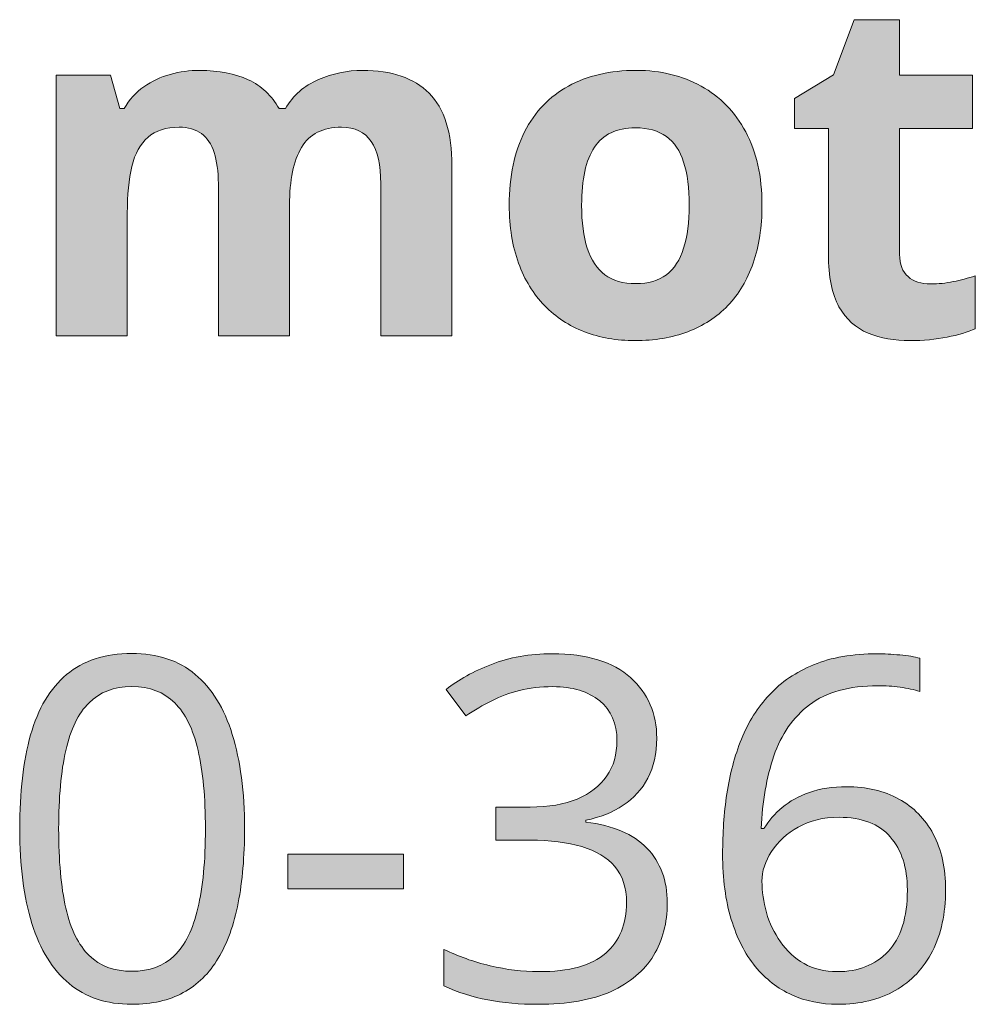
# Model space of a CAD drawing. Units: feet. Extents: x 0.09 to 3.38, y 0.09 to 1.59.
# Drawn here: x 1.79 to 1.96, y 0.38 to 0.56 of the extents above; entities that cross this region are included whole.
import ezdxf

# ---------------------------------------------------------------- set-up
doc = ezdxf.new("R2010")
doc.units = ezdxf.units.FT
doc.header["$MEASUREMENT"] = 0
doc.layers.get('0').update_dxf_attribs({"lineweight": 0})

msp = doc.modelspace()

# ---------------------------------------------------------------- hatches: boundary and pattern name
at = {"transparency": 33554687}
h = msp.add_hatch(color=256, dxfattribs=at)
h.dxf.hatch_style = 2
edge = h.paths.add_edge_path()
edge.add_spline(control_points=[(1.95431, 0.51397), (1.95574, 0.51397), (1.95713, 0.51411), (1.95847, 0.5144), (1.95983, 0.51468), (1.96118, 0.51503), (1.96252, 0.51545), (1.96252, 0.51545), (1.96252, 0.50577), (1.96252, 0.50577), (1.96113, 0.50513), (1.9594, 0.50461), (1.95734, 0.50422), (1.95527, 0.50379), (1.95301, 0.50358), (1.95054, 0.50358), (1.9477, 0.50358), (1.94514, 0.50404), (1.94286, 0.50496), (1.94061, 0.50589), (1.93882, 0.5075), (1.93751, 0.50978), (1.93622, 0.51208), (1.93557, 0.51529), (1.93557, 0.5194), (1.93557, 0.5194), (1.93557, 0.54247), (1.93557, 0.54247), (1.93557, 0.54247), (1.92934, 0.54247), (1.92934, 0.54247), (1.92934, 0.54247), (1.92934, 0.54797), (1.92934, 0.54797), (1.92934, 0.54797), (1.93652, 0.55233), (1.93652, 0.55233), (1.93652, 0.55233), (1.94029, 0.56244), (1.94029, 0.56244), (1.94029, 0.56244), (1.94864, 0.56244), (1.94864, 0.56244), (1.94864, 0.56244), (1.94864, 0.55226), (1.94864, 0.55226), (1.94864, 0.55226), (1.96203, 0.55226), (1.96203, 0.55226), (1.96203, 0.55226), (1.96203, 0.54247), (1.96203, 0.54247), (1.96203, 0.54247), (1.94864, 0.54247), (1.94864, 0.54247), (1.94864, 0.54247), (1.94864, 0.5194), (1.94864, 0.5194), (1.94864, 0.51757), (1.94915, 0.5162), (1.95019, 0.51531), (1.95122, 0.51441), (1.9526, 0.51397), (1.95431, 0.51397)], knot_values=[0, 0, 0, 0, 1, 1, 1, 2, 2, 2, 3, 3, 3, 4, 4, 4, 5, 5, 5, 6, 6, 6, 7, 7, 7, 8, 8, 8, 9, 9, 9, 10, 10, 10, 11, 11, 11, 12, 12, 12, 13, 13, 13, 14, 14, 14, 15, 15, 15, 16, 16, 16, 17, 17, 17, 18, 18, 18, 19, 19, 19, 20, 20, 20, 21, 21, 21, 21], degree=3, periodic=0)
h = msp.add_hatch(color=256, dxfattribs=at)
h.dxf.hatch_style = 2
edge = h.paths.add_edge_path()
edge.add_spline(control_points=[(1.85008, 0.55314), (1.85548, 0.55314), (1.85957, 0.55174), (1.86234, 0.54895), (1.86513, 0.54618), (1.86653, 0.54173), (1.86653, 0.5356), (1.86653, 0.5356), (1.86653, 0.50443), (1.86653, 0.50443), (1.86653, 0.50443), (1.85347, 0.50443), (1.85347, 0.50443), (1.85347, 0.50443), (1.85347, 0.53236), (1.85347, 0.53236), (1.85347, 0.53579), (1.85288, 0.53837), (1.8517, 0.54011), (1.85052, 0.54185), (1.84872, 0.54272), (1.84628, 0.54272), (1.84283, 0.54272), (1.84037, 0.54149), (1.83892, 0.53902), (1.83746, 0.53655), (1.83673, 0.53301), (1.83673, 0.52842), (1.83673, 0.52842), (1.83673, 0.50443), (1.83673, 0.50443), (1.83673, 0.50443), (1.82367, 0.50443), (1.82367, 0.50443), (1.82367, 0.50443), (1.82367, 0.53236), (1.82367, 0.53236), (1.82367, 0.53463), (1.8234, 0.53654), (1.82289, 0.53807), (1.8224, 0.53962), (1.82162, 0.54078), (1.82057, 0.54156), (1.81951, 0.54233), (1.81814, 0.54272), (1.81648, 0.54272), (1.81406, 0.54272), (1.81216, 0.5421), (1.81077, 0.54089), (1.80938, 0.53969), (1.80839, 0.5379), (1.80781, 0.53553), (1.80725, 0.53318), (1.80697, 0.53032), (1.80697, 0.52694), (1.80697, 0.52694), (1.80697, 0.50443), (1.80697, 0.50443), (1.80697, 0.50443), (1.7939, 0.50443), (1.7939, 0.50443), (1.7939, 0.50443), (1.7939, 0.55226), (1.7939, 0.55226), (1.7939, 0.55226), (1.80387, 0.55226), (1.80387, 0.55226), (1.80387, 0.55226), (1.80563, 0.54613), (1.80563, 0.54613), (1.80563, 0.54613), (1.80637, 0.54613), (1.80637, 0.54613), (1.80733, 0.54777), (1.80854, 0.54911), (1.81, 0.55015), (1.81148, 0.55118), (1.8131, 0.55193), (1.81486, 0.55241), (1.81664, 0.5529), (1.81843, 0.55314), (1.82025, 0.55314), (1.82377, 0.55314), (1.82674, 0.55256), (1.82916, 0.55142), (1.8316, 0.55029), (1.83348, 0.54853), (1.8348, 0.54613), (1.8348, 0.54613), (1.83596, 0.54613), (1.83596, 0.54613), (1.83739, 0.54857), (1.83941, 0.55034), (1.84202, 0.55145), (1.84462, 0.55258), (1.84731, 0.55314), (1.85008, 0.55314)], knot_values=[0, 0, 0, 0, 1, 1, 1, 2, 2, 2, 3, 3, 3, 4, 4, 4, 5, 5, 5, 6, 6, 6, 7, 7, 7, 8, 8, 8, 9, 9, 9, 10, 10, 10, 11, 11, 11, 12, 12, 12, 13, 13, 13, 14, 14, 14, 15, 15, 15, 16, 16, 16, 17, 17, 17, 18, 18, 18, 19, 19, 19, 20, 20, 20, 21, 21, 21, 22, 22, 22, 23, 23, 23, 24, 24, 24, 25, 25, 25, 26, 26, 26, 27, 27, 27, 28, 28, 28, 29, 29, 29, 30, 30, 30, 31, 31, 31, 32, 32, 32, 32], degree=3, periodic=0)
h = msp.add_hatch(color=256, dxfattribs=at)
h.dxf.hatch_style = 2
edge = h.paths.add_edge_path()
edge.add_spline(control_points=[(1.89031, 0.52842), (1.89031, 0.52529), (1.89065, 0.52266), (1.89134, 0.52053), (1.89204, 0.51839), (1.89312, 0.51677), (1.89458, 0.51566), (1.89603, 0.51458), (1.89792, 0.51404), (1.90025, 0.51404), (1.90255, 0.51404), (1.90441, 0.51458), (1.90585, 0.51566), (1.9073, 0.51677), (1.90836, 0.51839), (1.90902, 0.52053), (1.9097, 0.52266), (1.91004, 0.52529), (1.91004, 0.52842), (1.91004, 0.53159), (1.9097, 0.53421), (1.90902, 0.53631), (1.90836, 0.53842), (1.9073, 0.53999), (1.90585, 0.54103), (1.90439, 0.54208), (1.9025, 0.54261), (1.90018, 0.54261), (1.89673, 0.54261), (1.89421, 0.54142), (1.89264, 0.53905), (1.89109, 0.5367), (1.89031, 0.53315), (1.89031, 0.52842)], knot_values=[0, 0, 0, 0, 1, 1, 1, 2, 2, 2, 3, 3, 3, 4, 4, 4, 5, 5, 5, 6, 6, 6, 7, 7, 7, 8, 8, 8, 9, 9, 9, 10, 10, 10, 11, 11, 11, 11], degree=3, periodic=0)
edge = h.paths.add_edge_path()
edge.add_spline(control_points=[(1.92339, 0.52842), (1.92339, 0.52442), (1.92285, 0.52089), (1.92177, 0.51781), (1.92071, 0.51473), (1.91916, 0.51212), (1.91712, 0.50999), (1.91508, 0.50788), (1.91262, 0.50628), (1.90976, 0.5052), (1.90689, 0.50413), (1.90367, 0.50358), (1.90007, 0.50358), (1.89671, 0.50358), (1.89363, 0.50413), (1.89081, 0.5052), (1.88801, 0.50628), (1.88558, 0.50788), (1.88352, 0.50999), (1.88145, 0.51212), (1.87985, 0.51473), (1.87873, 0.51781), (1.8776, 0.52089), (1.87703, 0.52442), (1.87703, 0.52842), (1.87703, 0.53372), (1.87797, 0.53821), (1.87985, 0.54187), (1.88173, 0.54555), (1.88441, 0.54835), (1.88788, 0.55026), (1.89135, 0.55218), (1.89551, 0.55314), (1.90035, 0.55314), (1.90481, 0.55314), (1.90877, 0.55218), (1.91223, 0.55026), (1.91569, 0.54835), (1.91842, 0.54555), (1.9204, 0.54187), (1.92239, 0.53821), (1.92339, 0.53372), (1.92339, 0.52842)], knot_values=[0, 0, 0, 0, 1, 1, 1, 2, 2, 2, 3, 3, 3, 4, 4, 4, 5, 5, 5, 6, 6, 6, 7, 7, 7, 8, 8, 8, 9, 9, 9, 10, 10, 10, 11, 11, 11, 12, 12, 12, 13, 13, 13, 14, 14, 14, 14], degree=3, periodic=0)
h = msp.add_hatch(color=256, dxfattribs=at)
h.dxf.hatch_style = 2
edge = h.paths.add_edge_path()
edge.add_spline(control_points=[(1.79438, 0.41404), (1.79438, 0.40821), (1.79481, 0.40336), (1.79569, 0.39949), (1.79658, 0.39562), (1.79801, 0.39271), (1.79998, 0.39079), (1.80197, 0.38886), (1.80458, 0.3879), (1.8078, 0.3879), (1.81102, 0.3879), (1.81362, 0.38885), (1.81559, 0.39075), (1.81758, 0.39267), (1.81902, 0.39558), (1.81992, 0.39945), (1.82084, 0.40333), (1.8213, 0.40819), (1.8213, 0.41404), (1.8213, 0.41976), (1.82085, 0.42455), (1.81996, 0.42841), (1.81906, 0.43229), (1.81763, 0.43519), (1.81566, 0.43715), (1.8137, 0.43912), (1.81109, 0.44011), (1.8078, 0.44011), (1.80454, 0.44011), (1.80192, 0.43912), (1.79995, 0.43715), (1.79798, 0.43519), (1.79655, 0.43229), (1.79569, 0.42841), (1.79481, 0.42455), (1.79438, 0.41976), (1.79438, 0.41404)], knot_values=[0, 0, 0, 0, 1, 1, 1, 2, 2, 2, 3, 3, 3, 4, 4, 4, 5, 5, 5, 6, 6, 6, 7, 7, 7, 8, 8, 8, 9, 9, 9, 10, 10, 10, 11, 11, 11, 12, 12, 12, 12], degree=3, periodic=0)
edge = h.paths.add_edge_path()
edge.add_spline(control_points=[(1.82848, 0.41404), (1.82848, 0.40897), (1.82809, 0.40443), (1.82732, 0.40044), (1.82654, 0.39644), (1.82532, 0.39306), (1.82366, 0.3903), (1.82201, 0.38752), (1.81987, 0.38542), (1.81724, 0.38399), (1.81464, 0.38256), (1.81149, 0.38184), (1.8078, 0.38184), (1.80315, 0.38184), (1.79931, 0.38311), (1.79629, 0.38565), (1.79326, 0.38818), (1.79098, 0.39185), (1.78949, 0.39664), (1.78798, 0.40145), (1.78723, 0.40725), (1.78723, 0.41404), (1.78723, 0.4207), (1.7879, 0.42645), (1.78924, 0.43126), (1.7906, 0.43607), (1.7928, 0.43976), (1.79583, 0.44232), (1.79886, 0.4449), (1.80285, 0.4462), (1.8078, 0.4462), (1.81252, 0.4462), (1.8164, 0.44491), (1.81943, 0.44236), (1.82248, 0.43982), (1.82475, 0.43614), (1.82623, 0.43133), (1.82772, 0.42654), (1.82848, 0.42078), (1.82848, 0.41404)], knot_values=[0, 0, 0, 0, 1, 1, 1, 2, 2, 2, 3, 3, 3, 4, 4, 4, 5, 5, 5, 6, 6, 6, 7, 7, 7, 8, 8, 8, 9, 9, 9, 10, 10, 10, 11, 11, 11, 12, 12, 12, 13, 13, 13, 13], degree=3, periodic=0)
h = msp.add_hatch(color=256, dxfattribs=at)
h.dxf.hatch_style = 2
edge = h.paths.add_edge_path()
edge.add_spline(control_points=[(1.90409, 0.43063), (1.90409, 0.42783), (1.90354, 0.4254), (1.90247, 0.42334), (1.90138, 0.42129), (1.89987, 0.41962), (1.89792, 0.41834), (1.89599, 0.41704), (1.89371, 0.41613), (1.89109, 0.41562), (1.89109, 0.41562), (1.89109, 0.41527), (1.89109, 0.41527), (1.89606, 0.41465), (1.8998, 0.41306), (1.90229, 0.41048), (1.90477, 0.40792), (1.90602, 0.40456), (1.90602, 0.40041), (1.90602, 0.39679), (1.90518, 0.39358), (1.90349, 0.39079), (1.9018, 0.38799), (1.8992, 0.3858), (1.8957, 0.3842), (1.8922, 0.38263), (1.88772, 0.38184), (1.88228, 0.38184), (1.87897, 0.38184), (1.87591, 0.38211), (1.87309, 0.38265), (1.87029, 0.38316), (1.86761, 0.38403), (1.86506, 0.38526), (1.86506, 0.38526), (1.86506, 0.39192), (1.86506, 0.39192), (1.86764, 0.39065), (1.87045, 0.38964), (1.87351, 0.38892), (1.87656, 0.38819), (1.87952, 0.38783), (1.88239, 0.38783), (1.88807, 0.38783), (1.89218, 0.38896), (1.89472, 0.39121), (1.89727, 0.39348), (1.89856, 0.39658), (1.89856, 0.40051), (1.89856, 0.40323), (1.89783, 0.40543), (1.89641, 0.4071), (1.895, 0.40876), (1.89297, 0.40999), (1.89035, 0.41076), (1.88771, 0.41155), (1.88454, 0.41196), (1.88084, 0.41196), (1.88084, 0.41196), (1.8746, 0.41196), (1.8746, 0.41196), (1.8746, 0.41196), (1.8746, 0.41802), (1.8746, 0.41802), (1.8746, 0.41802), (1.88087, 0.41802), (1.88087, 0.41802), (1.88427, 0.41802), (1.88715, 0.41851), (1.8895, 0.4195), (1.89187, 0.4205), (1.89368, 0.42191), (1.89493, 0.42373), (1.89617, 0.42553), (1.89679, 0.42768), (1.89679, 0.43017), (1.89679, 0.43334), (1.89574, 0.43578), (1.89362, 0.4375), (1.89151, 0.43923), (1.88864, 0.44011), (1.88503, 0.44011), (1.88279, 0.44011), (1.88077, 0.43987), (1.87893, 0.4394), (1.87712, 0.43895), (1.87542, 0.43833), (1.87383, 0.43753), (1.87222, 0.43673), (1.87063, 0.43581), (1.86904, 0.43475), (1.86904, 0.43475), (1.86544, 0.43961), (1.86544, 0.43961), (1.86772, 0.44139), (1.87049, 0.44292), (1.87376, 0.44419), (1.87704, 0.44548), (1.88077, 0.44613), (1.88492, 0.44613), (1.89131, 0.44613), (1.8961, 0.44467), (1.8993, 0.44176), (1.90248, 0.43885), (1.90409, 0.43514), (1.90409, 0.43063)], knot_values=[0, 0, 0, 0, 1, 1, 1, 2, 2, 2, 3, 3, 3, 4, 4, 4, 5, 5, 5, 6, 6, 6, 7, 7, 7, 8, 8, 8, 9, 9, 9, 10, 10, 10, 11, 11, 11, 12, 12, 12, 13, 13, 13, 14, 14, 14, 15, 15, 15, 16, 16, 16, 17, 17, 17, 18, 18, 18, 19, 19, 19, 20, 20, 20, 21, 21, 21, 22, 22, 22, 23, 23, 23, 24, 24, 24, 25, 25, 25, 26, 26, 26, 27, 27, 27, 28, 28, 28, 29, 29, 29, 30, 30, 30, 31, 31, 31, 32, 32, 32, 33, 33, 33, 34, 34, 34, 35, 35, 35, 35], degree=3, periodic=0)
h = msp.add_hatch(color=256, dxfattribs=at)
h.dxf.hatch_style = 2
edge = h.paths.add_edge_path()
edge.add_spline(control_points=[(1.9372, 0.38783), (1.94107, 0.38783), (1.94418, 0.38906), (1.94653, 0.39153), (1.94888, 0.39401), (1.95006, 0.39777), (1.95006, 0.4028), (1.95006, 0.40691), (1.94901, 0.41016), (1.94692, 0.41256), (1.94483, 0.41495), (1.94169, 0.41615), (1.93752, 0.41615), (1.93464, 0.41615), (1.93216, 0.41555), (1.93005, 0.41436), (1.92795, 0.41318), (1.92632, 0.41169), (1.92515, 0.40988), (1.92397, 0.40809), (1.92339, 0.40627), (1.92339, 0.40442), (1.92339, 0.40254), (1.92365, 0.40063), (1.9242, 0.39868), (1.92476, 0.39675), (1.92562, 0.39495), (1.92677, 0.39329), (1.92792, 0.39164), (1.92936, 0.39031), (1.9311, 0.38931), (1.93284, 0.38832), (1.93487, 0.38783), (1.9372, 0.38783)], knot_values=[0, 0, 0, 0, 1, 1, 1, 2, 2, 2, 3, 3, 3, 4, 4, 4, 5, 5, 5, 6, 6, 6, 7, 7, 7, 8, 8, 8, 9, 9, 9, 10, 10, 10, 11, 11, 11, 11], degree=3, periodic=0)
edge = h.paths.add_edge_path()
edge.add_spline(control_points=[(1.91617, 0.40942), (1.91617, 0.41318), (1.91642, 0.41686), (1.91694, 0.42045), (1.91748, 0.42404), (1.91837, 0.42739), (1.91962, 0.43049), (1.92089, 0.43359), (1.9226, 0.4363), (1.92476, 0.43863), (1.92692, 0.44097), (1.92963, 0.4428), (1.93287, 0.44412), (1.93611, 0.44546), (1.93999, 0.44613), (1.94453, 0.44613), (1.94581, 0.44613), (1.9472, 0.44606), (1.94868, 0.44592), (1.95016, 0.44579), (1.95138, 0.4456), (1.95235, 0.44532), (1.95235, 0.44532), (1.95235, 0.43919), (1.95235, 0.43919), (1.95129, 0.43956), (1.95007, 0.43983), (1.94872, 0.44), (1.94738, 0.44018), (1.94602, 0.44028), (1.94467, 0.44028), (1.93936, 0.44028), (1.93517, 0.43912), (1.93213, 0.43679), (1.9291, 0.43449), (1.92691, 0.43135), (1.92557, 0.42739), (1.92424, 0.42344), (1.92346, 0.41901), (1.92325, 0.41407), (1.92325, 0.41407), (1.92374, 0.41407), (1.92374, 0.41407), (1.92461, 0.4155), (1.92572, 0.41679), (1.92709, 0.41795), (1.92847, 0.41909), (1.93014, 0.42001), (1.93209, 0.4207), (1.93404, 0.4214), (1.93632, 0.42175), (1.93892, 0.42175), (1.94256, 0.42175), (1.94574, 0.421), (1.94847, 0.4195), (1.95119, 0.41802), (1.95331, 0.41587), (1.95481, 0.41305), (1.95631, 0.41023), (1.95707, 0.40682), (1.95707, 0.4028), (1.95707, 0.39848), (1.95626, 0.39474), (1.95467, 0.3916), (1.95307, 0.38847), (1.9508, 0.38607), (1.94784, 0.38438), (1.94488, 0.38269), (1.94136, 0.38184), (1.9373, 0.38184), (1.93425, 0.38184), (1.93143, 0.38242), (1.92885, 0.38357), (1.92629, 0.38474), (1.92406, 0.38647), (1.92216, 0.38878), (1.92027, 0.39111), (1.91881, 0.39398), (1.91775, 0.39741), (1.9167, 0.40086), (1.91617, 0.40486), (1.91617, 0.40942)], knot_values=[0, 0, 0, 0, 1, 1, 1, 2, 2, 2, 3, 3, 3, 4, 4, 4, 5, 5, 5, 6, 6, 6, 7, 7, 7, 8, 8, 8, 9, 9, 9, 10, 10, 10, 11, 11, 11, 12, 12, 12, 13, 13, 13, 14, 14, 14, 15, 15, 15, 16, 16, 16, 17, 17, 17, 18, 18, 18, 19, 19, 19, 20, 20, 20, 21, 21, 21, 22, 22, 22, 23, 23, 23, 24, 24, 24, 25, 25, 25, 26, 26, 26, 27, 27, 27, 27], degree=3, periodic=0)
h = msp.add_hatch(color=256, dxfattribs=at)
h.dxf.hatch_style = 2
edge = h.paths.add_edge_path()
edge.add_spline(control_points=[(1.83644, 0.40305), (1.83644, 0.40305), (1.83644, 0.40939), (1.83644, 0.40939), (1.83644, 0.40939), (1.85765, 0.40939), (1.85765, 0.40939), (1.85765, 0.40939), (1.85765, 0.40305), (1.85765, 0.40305), (1.85765, 0.40305), (1.83644, 0.40305), (1.83644, 0.40305)], knot_values=[0, 0, 0, 0, 1, 1, 1, 2, 2, 2, 3, 3, 3, 4, 4, 4, 4], degree=3, periodic=0)

# ---------------------------------------------------------------- linework, layer by layer
for points, knots in [([(1.95431, 0.51397), (1.95574, 0.51397), (1.95713, 0.51411), (1.95847, 0.5144), (1.95983, 0.51468), (1.96118, 0.51503), (1.96252, 0.51545), (1.96252, 0.51545), (1.96252, 0.50577), (1.96252, 0.50577), (1.96113, 0.50513), (1.9594, 0.50461), (1.95734, 0.50422), (1.95527, 0.50379), (1.95301, 0.50358), (1.95054, 0.50358), (1.9477, 0.50358), (1.94514, 0.50404), (1.94286, 0.50496), (1.94061, 0.50589), (1.93882, 0.5075), (1.93751, 0.50978), (1.93622, 0.51208), (1.93557, 0.51529), (1.93557, 0.5194), (1.93557, 0.5194), (1.93557, 0.54247), (1.93557, 0.54247), (1.93557, 0.54247), (1.92934, 0.54247), (1.92934, 0.54247), (1.92934, 0.54247), (1.92934, 0.54797), (1.92934, 0.54797), (1.92934, 0.54797), (1.93652, 0.55233), (1.93652, 0.55233), (1.93652, 0.55233), (1.94029, 0.56244), (1.94029, 0.56244), (1.94029, 0.56244), (1.94864, 0.56244), (1.94864, 0.56244), (1.94864, 0.56244), (1.94864, 0.55226), (1.94864, 0.55226), (1.94864, 0.55226), (1.96203, 0.55226), (1.96203, 0.55226), (1.96203, 0.55226), (1.96203, 0.54247), (1.96203, 0.54247), (1.96203, 0.54247), (1.94864, 0.54247), (1.94864, 0.54247), (1.94864, 0.54247), (1.94864, 0.5194), (1.94864, 0.5194), (1.94864, 0.51757), (1.94915, 0.5162), (1.95019, 0.51531), (1.95122, 0.51441), (1.9526, 0.51397), (1.95431, 0.51397)], [0, 0, 0, 0, 1, 1, 1, 2, 2, 2, 3, 3, 3, 4, 4, 4, 5, 5, 5, 6, 6, 6, 7, 7, 7, 8, 8, 8, 9, 9, 9, 10, 10, 10, 11, 11, 11, 12, 12, 12, 13, 13, 13, 14, 14, 14, 15, 15, 15, 16, 16, 16, 17, 17, 17, 18, 18, 18, 19, 19, 19, 20, 20, 20, 21, 21, 21, 21]), ([(1.85008, 0.55314), (1.85548, 0.55314), (1.85957, 0.55174), (1.86234, 0.54895), (1.86513, 0.54618), (1.86653, 0.54173), (1.86653, 0.5356), (1.86653, 0.5356), (1.86653, 0.50443), (1.86653, 0.50443), (1.86653, 0.50443), (1.85347, 0.50443), (1.85347, 0.50443), (1.85347, 0.50443), (1.85347, 0.53236), (1.85347, 0.53236), (1.85347, 0.53579), (1.85288, 0.53837), (1.8517, 0.54011), (1.85052, 0.54185), (1.84872, 0.54272), (1.84628, 0.54272), (1.84283, 0.54272), (1.84037, 0.54149), (1.83892, 0.53902), (1.83746, 0.53655), (1.83673, 0.53301), (1.83673, 0.52842), (1.83673, 0.52842), (1.83673, 0.50443), (1.83673, 0.50443), (1.83673, 0.50443), (1.82367, 0.50443), (1.82367, 0.50443), (1.82367, 0.50443), (1.82367, 0.53236), (1.82367, 0.53236), (1.82367, 0.53463), (1.8234, 0.53654), (1.82289, 0.53807), (1.8224, 0.53962), (1.82162, 0.54078), (1.82057, 0.54156), (1.81951, 0.54233), (1.81814, 0.54272), (1.81648, 0.54272), (1.81406, 0.54272), (1.81216, 0.5421), (1.81077, 0.54089), (1.80938, 0.53969), (1.80839, 0.5379), (1.80781, 0.53553), (1.80725, 0.53318), (1.80697, 0.53032), (1.80697, 0.52694), (1.80697, 0.52694), (1.80697, 0.50443), (1.80697, 0.50443), (1.80697, 0.50443), (1.7939, 0.50443), (1.7939, 0.50443), (1.7939, 0.50443), (1.7939, 0.55226), (1.7939, 0.55226), (1.7939, 0.55226), (1.80387, 0.55226), (1.80387, 0.55226), (1.80387, 0.55226), (1.80563, 0.54613), (1.80563, 0.54613), (1.80563, 0.54613), (1.80637, 0.54613), (1.80637, 0.54613), (1.80733, 0.54777), (1.80854, 0.54911), (1.81, 0.55015), (1.81148, 0.55118), (1.8131, 0.55193), (1.81486, 0.55241), (1.81664, 0.5529), (1.81843, 0.55314), (1.82025, 0.55314), (1.82377, 0.55314), (1.82674, 0.55256), (1.82916, 0.55142), (1.8316, 0.55029), (1.83348, 0.54853), (1.8348, 0.54613), (1.8348, 0.54613), (1.83596, 0.54613), (1.83596, 0.54613), (1.83739, 0.54857), (1.83941, 0.55034), (1.84202, 0.55145), (1.84462, 0.55258), (1.84731, 0.55314), (1.85008, 0.55314)], [0, 0, 0, 0, 1, 1, 1, 2, 2, 2, 3, 3, 3, 4, 4, 4, 5, 5, 5, 6, 6, 6, 7, 7, 7, 8, 8, 8, 9, 9, 9, 10, 10, 10, 11, 11, 11, 12, 12, 12, 13, 13, 13, 14, 14, 14, 15, 15, 15, 16, 16, 16, 17, 17, 17, 18, 18, 18, 19, 19, 19, 20, 20, 20, 21, 21, 21, 22, 22, 22, 23, 23, 23, 24, 24, 24, 25, 25, 25, 26, 26, 26, 27, 27, 27, 28, 28, 28, 29, 29, 29, 30, 30, 30, 31, 31, 31, 32, 32, 32, 32]), ([(1.92339, 0.52842), (1.92339, 0.52442), (1.92285, 0.52089), (1.92177, 0.51781), (1.92071, 0.51473), (1.91916, 0.51212), (1.91712, 0.50999), (1.91508, 0.50788), (1.91262, 0.50628), (1.90976, 0.5052), (1.90689, 0.50413), (1.90367, 0.50358), (1.90007, 0.50358), (1.89671, 0.50358), (1.89363, 0.50413), (1.89081, 0.5052), (1.88801, 0.50628), (1.88558, 0.50788), (1.88352, 0.50999), (1.88145, 0.51212), (1.87985, 0.51473), (1.87873, 0.51781), (1.8776, 0.52089), (1.87703, 0.52442), (1.87703, 0.52842), (1.87703, 0.53372), (1.87797, 0.53821), (1.87985, 0.54187), (1.88173, 0.54555), (1.88441, 0.54835), (1.88788, 0.55026), (1.89135, 0.55218), (1.89551, 0.55314), (1.90035, 0.55314), (1.90481, 0.55314), (1.90877, 0.55218), (1.91223, 0.55026), (1.91569, 0.54835), (1.91842, 0.54555), (1.9204, 0.54187), (1.92239, 0.53821), (1.92339, 0.53372), (1.92339, 0.52842)], [0, 0, 0, 0, 1, 1, 1, 2, 2, 2, 3, 3, 3, 4, 4, 4, 5, 5, 5, 6, 6, 6, 7, 7, 7, 8, 8, 8, 9, 9, 9, 10, 10, 10, 11, 11, 11, 12, 12, 12, 13, 13, 13, 14, 14, 14, 14]), ([(1.89031, 0.52842), (1.89031, 0.52529), (1.89065, 0.52266), (1.89134, 0.52053), (1.89204, 0.51839), (1.89312, 0.51677), (1.89458, 0.51566), (1.89603, 0.51458), (1.89792, 0.51404), (1.90025, 0.51404), (1.90255, 0.51404), (1.90441, 0.51458), (1.90585, 0.51566), (1.9073, 0.51677), (1.90836, 0.51839), (1.90902, 0.52053), (1.9097, 0.52266), (1.91004, 0.52529), (1.91004, 0.52842), (1.91004, 0.53159), (1.9097, 0.53421), (1.90902, 0.53631), (1.90836, 0.53842), (1.9073, 0.53999), (1.90585, 0.54103), (1.90439, 0.54208), (1.9025, 0.54261), (1.90018, 0.54261), (1.89673, 0.54261), (1.89421, 0.54142), (1.89264, 0.53905), (1.89109, 0.5367), (1.89031, 0.53315), (1.89031, 0.52842)], [0, 0, 0, 0, 1, 1, 1, 2, 2, 2, 3, 3, 3, 4, 4, 4, 5, 5, 5, 6, 6, 6, 7, 7, 7, 8, 8, 8, 9, 9, 9, 10, 10, 10, 11, 11, 11, 11]), ([(1.82848, 0.41404), (1.82848, 0.40897), (1.82809, 0.40443), (1.82732, 0.40044), (1.82654, 0.39644), (1.82532, 0.39306), (1.82366, 0.3903), (1.82201, 0.38752), (1.81987, 0.38542), (1.81724, 0.38399), (1.81464, 0.38256), (1.81149, 0.38184), (1.8078, 0.38184), (1.80315, 0.38184), (1.79931, 0.38311), (1.79629, 0.38565), (1.79326, 0.38818), (1.79098, 0.39185), (1.78949, 0.39664), (1.78798, 0.40145), (1.78723, 0.40725), (1.78723, 0.41404), (1.78723, 0.4207), (1.7879, 0.42645), (1.78924, 0.43126), (1.7906, 0.43607), (1.7928, 0.43976), (1.79583, 0.44232), (1.79886, 0.4449), (1.80285, 0.4462), (1.8078, 0.4462), (1.81252, 0.4462), (1.8164, 0.44491), (1.81943, 0.44236), (1.82248, 0.43982), (1.82475, 0.43614), (1.82623, 0.43133), (1.82772, 0.42654), (1.82848, 0.42078), (1.82848, 0.41404)], [0, 0, 0, 0, 1, 1, 1, 2, 2, 2, 3, 3, 3, 4, 4, 4, 5, 5, 5, 6, 6, 6, 7, 7, 7, 8, 8, 8, 9, 9, 9, 10, 10, 10, 11, 11, 11, 12, 12, 12, 13, 13, 13, 13]), ([(1.90409, 0.43063), (1.90409, 0.42783), (1.90354, 0.4254), (1.90247, 0.42334), (1.90138, 0.42129), (1.89987, 0.41962), (1.89792, 0.41834), (1.89599, 0.41704), (1.89371, 0.41613), (1.89109, 0.41562), (1.89109, 0.41562), (1.89109, 0.41527), (1.89109, 0.41527), (1.89606, 0.41465), (1.8998, 0.41306), (1.90229, 0.41048), (1.90477, 0.40792), (1.90602, 0.40456), (1.90602, 0.40041), (1.90602, 0.39679), (1.90518, 0.39358), (1.90349, 0.39079), (1.9018, 0.38799), (1.8992, 0.3858), (1.8957, 0.3842), (1.8922, 0.38263), (1.88772, 0.38184), (1.88228, 0.38184), (1.87897, 0.38184), (1.87591, 0.38211), (1.87309, 0.38265), (1.87029, 0.38316), (1.86761, 0.38403), (1.86506, 0.38526), (1.86506, 0.38526), (1.86506, 0.39192), (1.86506, 0.39192), (1.86764, 0.39065), (1.87045, 0.38964), (1.87351, 0.38892), (1.87656, 0.38819), (1.87952, 0.38783), (1.88239, 0.38783), (1.88807, 0.38783), (1.89218, 0.38896), (1.89472, 0.39121), (1.89727, 0.39348), (1.89856, 0.39658), (1.89856, 0.40051), (1.89856, 0.40323), (1.89783, 0.40543), (1.89641, 0.4071), (1.895, 0.40876), (1.89297, 0.40999), (1.89035, 0.41076), (1.88771, 0.41155), (1.88454, 0.41196), (1.88084, 0.41196), (1.88084, 0.41196), (1.8746, 0.41196), (1.8746, 0.41196), (1.8746, 0.41196), (1.8746, 0.41802), (1.8746, 0.41802), (1.8746, 0.41802), (1.88087, 0.41802), (1.88087, 0.41802), (1.88427, 0.41802), (1.88715, 0.41851), (1.8895, 0.4195), (1.89187, 0.4205), (1.89368, 0.42191), (1.89493, 0.42373), (1.89617, 0.42553), (1.89679, 0.42768), (1.89679, 0.43017), (1.89679, 0.43334), (1.89574, 0.43578), (1.89362, 0.4375), (1.89151, 0.43923), (1.88864, 0.44011), (1.88503, 0.44011), (1.88279, 0.44011), (1.88077, 0.43987), (1.87893, 0.4394), (1.87712, 0.43895), (1.87542, 0.43833), (1.87383, 0.43753), (1.87222, 0.43673), (1.87063, 0.43581), (1.86904, 0.43475), (1.86904, 0.43475), (1.86544, 0.43961), (1.86544, 0.43961), (1.86772, 0.44139), (1.87049, 0.44292), (1.87376, 0.44419), (1.87704, 0.44548), (1.88077, 0.44613), (1.88492, 0.44613), (1.89131, 0.44613), (1.8961, 0.44467), (1.8993, 0.44176), (1.90248, 0.43885), (1.90409, 0.43514), (1.90409, 0.43063)], [0, 0, 0, 0, 1, 1, 1, 2, 2, 2, 3, 3, 3, 4, 4, 4, 5, 5, 5, 6, 6, 6, 7, 7, 7, 8, 8, 8, 9, 9, 9, 10, 10, 10, 11, 11, 11, 12, 12, 12, 13, 13, 13, 14, 14, 14, 15, 15, 15, 16, 16, 16, 17, 17, 17, 18, 18, 18, 19, 19, 19, 20, 20, 20, 21, 21, 21, 22, 22, 22, 23, 23, 23, 24, 24, 24, 25, 25, 25, 26, 26, 26, 27, 27, 27, 28, 28, 28, 29, 29, 29, 30, 30, 30, 31, 31, 31, 32, 32, 32, 33, 33, 33, 34, 34, 34, 35, 35, 35, 35]), ([(1.91617, 0.40942), (1.91617, 0.41318), (1.91642, 0.41686), (1.91694, 0.42045), (1.91748, 0.42404), (1.91837, 0.42739), (1.91962, 0.43049), (1.92089, 0.43359), (1.9226, 0.4363), (1.92476, 0.43863), (1.92692, 0.44097), (1.92963, 0.4428), (1.93287, 0.44412), (1.93611, 0.44546), (1.93999, 0.44613), (1.94453, 0.44613), (1.94581, 0.44613), (1.9472, 0.44606), (1.94868, 0.44592), (1.95016, 0.44579), (1.95138, 0.4456), (1.95235, 0.44532), (1.95235, 0.44532), (1.95235, 0.43919), (1.95235, 0.43919), (1.95129, 0.43956), (1.95007, 0.43983), (1.94872, 0.44), (1.94738, 0.44018), (1.94602, 0.44028), (1.94467, 0.44028), (1.93936, 0.44028), (1.93517, 0.43912), (1.93213, 0.43679), (1.9291, 0.43449), (1.92691, 0.43135), (1.92557, 0.42739), (1.92424, 0.42344), (1.92346, 0.41901), (1.92325, 0.41407), (1.92325, 0.41407), (1.92374, 0.41407), (1.92374, 0.41407), (1.92461, 0.4155), (1.92572, 0.41679), (1.92709, 0.41795), (1.92847, 0.41909), (1.93014, 0.42001), (1.93209, 0.4207), (1.93404, 0.4214), (1.93632, 0.42175), (1.93892, 0.42175), (1.94256, 0.42175), (1.94574, 0.421), (1.94847, 0.4195), (1.95119, 0.41802), (1.95331, 0.41587), (1.95481, 0.41305), (1.95631, 0.41023), (1.95707, 0.40682), (1.95707, 0.4028), (1.95707, 0.39848), (1.95626, 0.39474), (1.95467, 0.3916), (1.95307, 0.38847), (1.9508, 0.38607), (1.94784, 0.38438), (1.94488, 0.38269), (1.94136, 0.38184), (1.9373, 0.38184), (1.93425, 0.38184), (1.93143, 0.38242), (1.92885, 0.38357), (1.92629, 0.38474), (1.92406, 0.38647), (1.92216, 0.38878), (1.92027, 0.39111), (1.91881, 0.39398), (1.91775, 0.39741), (1.9167, 0.40086), (1.91617, 0.40486), (1.91617, 0.40942)], [0, 0, 0, 0, 1, 1, 1, 2, 2, 2, 3, 3, 3, 4, 4, 4, 5, 5, 5, 6, 6, 6, 7, 7, 7, 8, 8, 8, 9, 9, 9, 10, 10, 10, 11, 11, 11, 12, 12, 12, 13, 13, 13, 14, 14, 14, 15, 15, 15, 16, 16, 16, 17, 17, 17, 18, 18, 18, 19, 19, 19, 20, 20, 20, 21, 21, 21, 22, 22, 22, 23, 23, 23, 24, 24, 24, 25, 25, 25, 26, 26, 26, 27, 27, 27, 27]), ([(1.79438, 0.41404), (1.79438, 0.40821), (1.79481, 0.40336), (1.79569, 0.39949), (1.79658, 0.39562), (1.79801, 0.39271), (1.79998, 0.39079), (1.80197, 0.38886), (1.80458, 0.3879), (1.8078, 0.3879), (1.81102, 0.3879), (1.81362, 0.38885), (1.81559, 0.39075), (1.81758, 0.39267), (1.81902, 0.39558), (1.81992, 0.39945), (1.82084, 0.40333), (1.8213, 0.40819), (1.8213, 0.41404), (1.8213, 0.41976), (1.82085, 0.42455), (1.81996, 0.42841), (1.81906, 0.43229), (1.81763, 0.43519), (1.81566, 0.43715), (1.8137, 0.43912), (1.81109, 0.44011), (1.8078, 0.44011), (1.80454, 0.44011), (1.80192, 0.43912), (1.79995, 0.43715), (1.79798, 0.43519), (1.79655, 0.43229), (1.79569, 0.42841), (1.79481, 0.42455), (1.79438, 0.41976), (1.79438, 0.41404)], [0, 0, 0, 0, 1, 1, 1, 2, 2, 2, 3, 3, 3, 4, 4, 4, 5, 5, 5, 6, 6, 6, 7, 7, 7, 8, 8, 8, 9, 9, 9, 10, 10, 10, 11, 11, 11, 12, 12, 12, 12]), ([(1.9372, 0.38783), (1.94107, 0.38783), (1.94418, 0.38906), (1.94653, 0.39153), (1.94888, 0.39401), (1.95006, 0.39777), (1.95006, 0.4028), (1.95006, 0.40691), (1.94901, 0.41016), (1.94692, 0.41256), (1.94483, 0.41495), (1.94169, 0.41615), (1.93752, 0.41615), (1.93464, 0.41615), (1.93216, 0.41555), (1.93005, 0.41436), (1.92795, 0.41318), (1.92632, 0.41169), (1.92515, 0.40988), (1.92397, 0.40809), (1.92339, 0.40627), (1.92339, 0.40442), (1.92339, 0.40254), (1.92365, 0.40063), (1.9242, 0.39868), (1.92476, 0.39675), (1.92562, 0.39495), (1.92677, 0.39329), (1.92792, 0.39164), (1.92936, 0.39031), (1.9311, 0.38931), (1.93284, 0.38832), (1.93487, 0.38783), (1.9372, 0.38783)], [0, 0, 0, 0, 1, 1, 1, 2, 2, 2, 3, 3, 3, 4, 4, 4, 5, 5, 5, 6, 6, 6, 7, 7, 7, 8, 8, 8, 9, 9, 9, 10, 10, 10, 11, 11, 11, 11]), ([(1.83644, 0.40305), (1.83644, 0.40305), (1.83644, 0.40939), (1.83644, 0.40939), (1.83644, 0.40939), (1.85765, 0.40939), (1.85765, 0.40939), (1.85765, 0.40939), (1.85765, 0.40305), (1.85765, 0.40305), (1.85765, 0.40305), (1.83644, 0.40305), (1.83644, 0.40305)], [0, 0, 0, 0, 1, 1, 1, 2, 2, 2, 3, 3, 3, 4, 4, 4, 4])]:
    msp.add_open_spline(points, degree=3, knots=knots)

doc.saveas('drawing.dxf')
